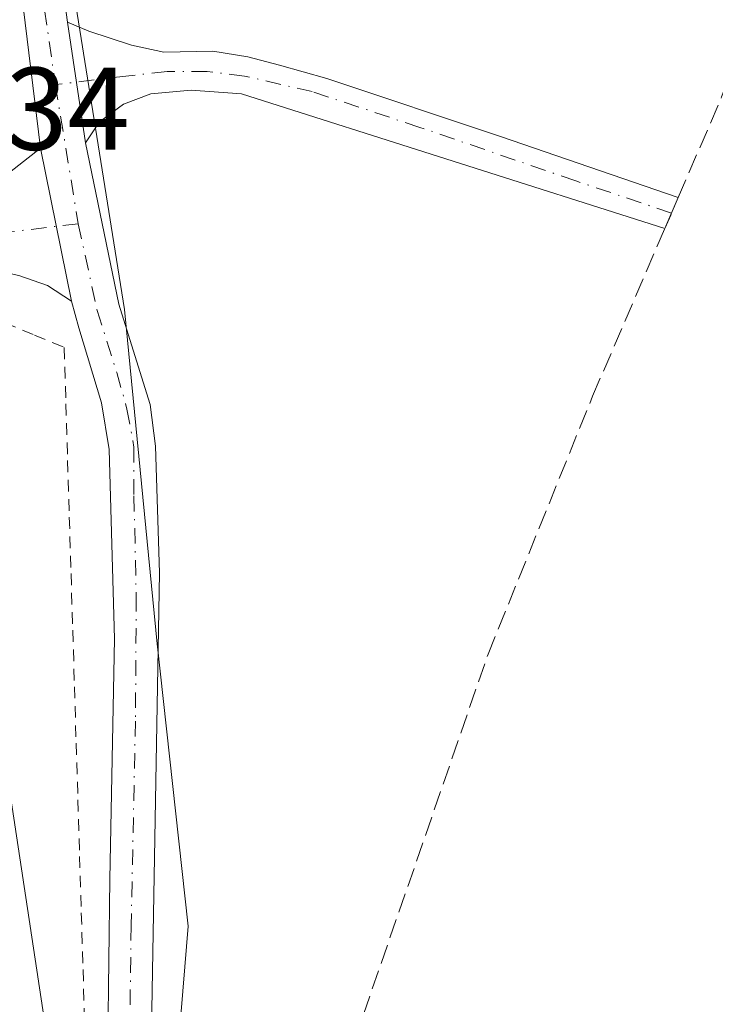
# Model space of a CAD drawing. Units: metres. Extents: x 608413 to 611892, y 4666810 to 4669177.
# Drawn here: x 609747 to 609807, y 4668107 to 4668191 of the extents above; entities that cross this region are included whole.
import ezdxf

# ---------------------------------------------------------------- set-up
doc = ezdxf.new("R2010")
doc.units = ezdxf.units.M
doc.header["$MEASUREMENT"] = 0
for name, pattern in [('DGN Style 2', [1.6480167562047852, 0.988810053722871, -0.6592067024819142]), ('DGN Style 3', [2.307223458686699, 1.648016756204785, -0.6592067024819142]), ('DGN Style 4', [2.6384748266838614, 1.318413404963828, -0.6592067024819142, 0.001648016756204785, -0.6592067024819142])]:
    doc.linetypes.add(name, pattern=pattern)
for name, color, linetype, lineweight in [('Alambrada', 7, 'DGN Style 2', 0), ('Camino Cxs', 7, 'Continuous', 0), ('Camino eje', 30, 'DGN Style 4', 13), ('Corriente artificial lineal', 4, 'DGN Style 3', 13), ('Corriente artificial lineal oculto', 135, 'DGN Style 4', 13), ('Cultivos herbáceos CxS', 92, 'Continuous', 0), ('Curva de nivel normal', 30, 'Continuous', 0), ('Núcleo urbano CxS', 7, 'Continuous', 0), ('Rótulo de punto de cota en terreno', 7, 'Continuous', 0)]:
    doc.layers.add(name, color=color, linetype=linetype, lineweight=lineweight)
doc.styles.add('Style-Arial', font='txt')

# ---------------------------------------------------------------- blocks, each defined once
blk = doc.blocks.new('*U13')
at = {"layer": 'Cultivos herbáceos CxS', "color": 92, "linetype": 'Continuous', "lineweight": 0}
blk.add_polyline3d([(609759.7748999996, 4668018.7488, 289.1540999999997), (609758.4433000004, 4668073.931700001, 285.6346999999951), (609761.6835000003, 4668113.414999999, 283.3022999999957), (609759.0401, 4668137.474199999, 281.9939000000013), (609756.2604, 4668165.975099999, 281.2292000000016), (609749.1831999999, 4668210.2279, 280.7125999999989)], dxfattribs=at)

msp = doc.modelspace()

# ---------------------------------------------------------------- linework, layer by layer
at = {"layer": 'Alambrada', "color": 7, "linetype": 'DGN Style 2', "lineweight": 0}
msp.add_polyline3d([(609746.0401, 4668164.850099999, 283.5460000000021), (609748.5751, 4668163.795100001, 282.6447000000044), (609751.1101000002, 4668162.7401, 281.9514999999956), (609751.2562999995, 4668157.9209, 281.8552000000054), (609751.4023000002, 4668153.101500001, 281.9955000000046), (609751.5484999996, 4668148.282299999, 282.5034000000014), (609751.6946999999, 4668143.463099999, 284.7918999999966), (609751.8409000002, 4668138.6439, 286.1340999999957), (609751.9868999999, 4668133.8247, 286.7235999999975), (609752.1331000002, 4668129.0055, 287.3702000000048), (609752.2792999997, 4668124.1863, 286.4707000000053), (609752.4254999999, 4668119.366900001, 285.1080999999977), (609752.5714999996, 4668114.547700001, 284.6416000000027), (609752.7176999999, 4668109.728499999, 285.7341000000015), (609752.8639000002, 4668104.909299999, 286.8206999999966)], dxfattribs=at)
at = {"layer": 'Camino Cxs', "color": 7, "linetype": 'Continuous', "lineweight": 0, "extrusion": (-2.842634238608096e-05, 0.0001904420342185161, 0.9999999814618872), "elevation": 1152.687478157629, "flags": 128}
msp.add_lwpolyline([(609752.9412415248, 4668180.042233023), (609751.4078414685, 4668190.315233207)], dxfattribs=at)
msp.add_lwpolyline([(609752.9412415248, 4668180.042233023), (609751.4078414685, 4668190.315233207)], dxfattribs=at)
at = {"layer": 'Camino Cxs', "color": 7, "linetype": 'Continuous', "lineweight": 0, "extrusion": (-0.001854053561306817, 0.009131378465640449, 0.9999565892641086), "elevation": 41777.83221273791, "flags": 128}
msp.add_lwpolyline([(609748.5708205368, 4667992.842418812), (609751.2168457159, 4667979.811075512)], dxfattribs=at)
msp.add_lwpolyline([(609748.5708205368, 4667992.842418812), (609751.2168457159, 4667979.811075512)], dxfattribs=at)
at = {"layer": 'Camino Cxs', "color": 7, "linetype": 'Continuous', "lineweight": 0}
for points in [[(609663.9704999998, 4668774.380100001, 275.2523999999976), (609667.7100999998, 4668721.530099999, 275.8010999999969), (609670.7500999998, 4668685.3101, 276.0500999999931), (609675.3701, 4668643.530099999, 276.5537999999942), (609680.7100999998, 4668608.9001, 276.819399999993), (609682.2200999996, 4668597.4101, 277.1376000000019), (609683.5900999998, 4668582.4801, 277.413400000005), (609683.9600999998, 4668568.2401, 277.3502000000008), (609685.2301000003, 4668553.640100001, 277.084600000002), (609686.9301000005, 4668543.790100001, 277.159799999994), (609692.6700999998, 4668509.940099999, 277.2782000000007), (609693.6501000002, 4668501.690099999, 277.286500000002), (609697.2600999996, 4668475.9101, 277.5568000000058), (609699.6700999998, 4668461.100099999, 277.5013000000035), (609704.9200999998, 4668433.5801, 277.8606), (609711.3201000001, 4668400.860099999, 278.7949999999983), (609722.1201, 4668350.880100001, 279.1300000000047), (609735.4700999996, 4668284.960100001, 280.1248999999953), (609742.6901000004, 4668245.440099999, 280.0771999999997), (609745.9901000002, 4668220.710100001, 280.625199999995), (609750.4801000003, 4668197.090100001, 280.9925999999978), (609751.4001000002, 4668190.450099999, 281.0007999999943)], [(609750.4801000003, 4668197.090100001, 280.9925999999978), (609751.4001000002, 4668190.450099999, 281.0007999999943), (609752.9335000003, 4668180.177100001, 281.0028000000021), (609755.7566999998, 4668166.439900001, 281.2770000000019), (609757.1218999998, 4668162.0557, 281.2837), (609758.4448999995, 4668157.888499999, 281.2534000000014), (609758.9079, 4668154.316500001, 281.3383999999933), (609759.2385, 4668143.5349, 281.7878000000055), (609758.6300999997, 4668109.5701, 283.911300000007), (609758.2901, 4668089.600099999, 286.2188000000024), (609757.1901000004, 4668062.7601, 286.5850000000065), (609755.4020999996, 4668027.635500001, 289.872000000003), (609755.9247000003, 4668020.1875, 292.3846999999951), (609756.7861000003, 4668015.264699999, 291.1052000000054)], [(609753.3371000001, 4668014.0897, 290.9572999999946), (609752.3465, 4668019.7501, 292.1129999999976), (609751.8108999999, 4668027.383500001, 290.1898999999976), (609753.5701000001, 4668063.0101, 287.2505999999994), (609754.6601, 4668089.700099999, 286.9095999999991), (609755.0000999998, 4668117.4301, 283.9125000000058), (609755.4020999996, 4668137.9123, 283.8405000000057), (609754.9391000001, 4668154.052100001, 281.5956000000006), (609754.2777000006, 4668158.0207, 281.530899999998), (609752.3601000002, 4668164.4101, 281.4955999999947), (609751.7429000001, 4668166.683300001, 281.5601000000024), (609749.0970999999, 4668179.7141, 281.4361999999965), (609747.6201, 4668191.800100001, 281.3300000000018)], [(609749.0970999999, 4668179.7141, 281.4361999999965), (609747.6201, 4668191.800100001, 281.3300000000018)], [(609751.4001000002, 4668190.450099999, 281.0007999999943), (609753.1980999997, 4668189.702099999, 280.8484000000026), (609756.8361000001, 4668188.511499999, 280.7459999999992), (609759.6142999995, 4668187.916099999, 280.6910999999964), (609763.7814999997, 4668187.9823, 280.6423000000068), (609766.7581000002, 4668187.519300001, 280.5978000000032), (609769.4700999996, 4668186.7917, 280.6315999999933), (609773.5049000002, 4668185.667099999, 280.6775999999954), (609788.3217000002, 4668180.7061, 280.8273000000045), (609803.4700999996, 4668175.5101, 281.6696999999986), (609802.3300999999, 4668172.870100001, 281.4024000000064), (609766.2289000005, 4668184.3443, 280.5599999999977), (609761.9293000001, 4668184.674900001, 280.6049000000057), (609758.4899000004, 4668184.3443, 280.7001000000019), (609756.1747000003, 4668183.484300001, 280.7909000000073), (609754.1240999997, 4668181.962900001, 280.9085000000051), (609752.9335000003, 4668180.177100001, 281.0028000000021)], [(609752.9335000003, 4668180.177100001, 281.0028000000021), (609755.7566999998, 4668166.439900001, 281.2770000000019), (609757.1218999998, 4668162.0557, 281.2837), (609758.4448999995, 4668157.888499999, 281.2534000000014), (609758.9079, 4668154.316500001, 281.3383999999933), (609759.2385, 4668143.5349, 281.7878000000055), (609758.6300999997, 4668109.5701, 283.911300000007), (609758.2901, 4668089.600099999, 286.2188000000024), (609757.1901000004, 4668062.7601, 286.5850000000065), (609755.4020999996, 4668027.635500001, 289.872000000003), (609755.9247000003, 4668020.1875, 292.3846999999951), (609756.7861000003, 4668015.264699999, 291.1052000000054), (609759.4178999999, 4668010.251900001, 290.141300000003), (609764.5447000006, 4668001.312899999, 289.9888999999966), (609768.5724, 4667994.8336, 289.9968999999983)], [(609735.2999, 4668173.590100001, 285.1719000000012), (609737.7001, 4668173.9801, 283.4863999999943), (609741.6224999996, 4668174.7531, 282.1667000000016), (609743.7801000001, 4668175.7401, 281.8279000000039), (609745.8000999996, 4668177.1501, 281.6092999999965), (609749.0970999999, 4668179.7141, 281.4361999999965)], [(609751.7429000001, 4668166.683300001, 281.5601000000024), (609749.6923000002, 4668168.006100001, 282.016300000003), (609747.2449000003, 4668168.8661, 282.3647999999957), (609745.1283, 4668169.329100001, 282.5301999999938), (609742.6601, 4668169.4801, 282.8159000000014), (609739.6201, 4668169.3301, 283.6570999999968), (609735.5601000005, 4668168.950099999, 285.6552999999985)], [(609766.0324999997, 4667992.100400001, 290.1284000000014), (609761.4534999998, 4667999.466499999, 290.4400000000023), (609756.2616999998, 4668008.519099999, 290.9581000000035), (609753.3371000001, 4668014.0897, 290.9572999999946), (609752.3465, 4668019.7501, 292.1129999999976), (609751.8108999999, 4668027.383500001, 290.1898999999976), (609753.5701000001, 4668063.0101, 287.2505999999994), (609754.6601, 4668089.700099999, 286.9095999999991), (609755.0000999998, 4668117.4301, 283.9125000000058), (609755.4020999996, 4668137.9123, 283.8405000000057), (609754.9391000001, 4668154.052100001, 281.5956000000006), (609754.2777000006, 4668158.0207, 281.530899999998), (609752.3601000002, 4668164.4101, 281.4955999999947), (609751.7429000001, 4668166.683300001, 281.5601000000024)]]:
    msp.add_polyline3d(points, dxfattribs=at)
for points in [[(609752.9335000003, 4668180.177100001, 281.0028000000021), (609751.4001000002, 4668190.450099999, 281.0007999999943), (609753.1980999997, 4668189.702099999, 280.8484000000026), (609756.8361000001, 4668188.511499999, 280.7459999999992), (609759.6142999995, 4668187.916099999, 280.6910999999964), (609763.7814999997, 4668187.9823, 280.6423000000068), (609766.7581000002, 4668187.519300001, 280.5978000000032), (609769.4700999996, 4668186.7917, 280.6315999999933), (609773.5049000002, 4668185.667099999, 280.6775999999954), (609788.3217000002, 4668180.7061, 280.8273000000045), (609803.4700999996, 4668175.5101, 281.6696999999986), (609802.3300999999, 4668172.870100001, 281.4024000000064), (609766.2289000005, 4668184.3443, 280.5599999999977), (609761.9293000001, 4668184.674900001, 280.6049000000057), (609758.4899000004, 4668184.3443, 280.7001000000019), (609756.1747000003, 4668183.484300001, 280.7909000000073), (609754.1240999997, 4668181.962900001, 280.9085000000051)], [(609751.7429000001, 4668166.683300001, 281.5601000000024), (609749.6923000002, 4668168.006100001, 282.016300000003), (609747.2449000003, 4668168.8661, 282.3647999999957), (609745.1283, 4668169.329100001, 282.5301999999938), (609742.6601, 4668169.4801, 282.8159000000014), (609739.6201, 4668169.3301, 283.6570999999968), (609735.5601000005, 4668168.950099999, 285.6552999999985), (609735.2999, 4668173.590100001, 285.1719000000012), (609737.7001, 4668173.9801, 283.4863999999943), (609741.6224999996, 4668174.7531, 282.1667000000016), (609743.7801000001, 4668175.7401, 281.8279000000039), (609745.8000999996, 4668177.1501, 281.6092999999965), (609749.0970999999, 4668179.7141, 281.4361999999965)]]:
    msp.add_polyline3d(points, close=True, dxfattribs=at)
at = {"layer": 'Camino eje', "color": 30, "linetype": 'DGN Style 4', "lineweight": 13, "extrusion": (0.002627106501817556, -0.01589375302418611, 0.9998702350436453), "elevation": -72311.77944435875, "flags": 128}
msp.add_lwpolyline([(1362870.630809213, 4505674.500581032), (1362870.630809213, 4505662.482760003)], dxfattribs=at)
at = {"layer": 'Camino eje', "color": 30, "linetype": 'DGN Style 4', "lineweight": 13}
for points in [[(609748.6651, 4668196.9451, 281.2648999999947), (609750.3539000005, 4668185.137900001, 281.3595999999961)], [(609802.9001000002, 4668174.190099999, 281.567200000005), (609794.7377000004, 4668176.935900001, 280.9995000000054), (609781.4424999999, 4668181.4999, 280.6609000000026), (609772.2481000006, 4668184.5427, 280.6368999999977), (609766.4935, 4668185.865499999, 280.5785000000033), (609763.2931000004, 4668186.256300001, 280.6108999999997), (609759.8788999999, 4668186.262499999, 280.6699999999983), (609756.3731000006, 4668185.865499999, 280.7595000000001), (609750.3539000005, 4668185.137900001, 281.3595999999961)], [(609752.3135000002, 4668173.282500001, 281.1659999999974), (609738.6601, 4668171.655099999, 282.9091999999946), (609736.6300999997, 4668171.465100001, 284.0767999999953), (609735.4301000005, 4668171.270099999, 285.1285000000062)], [(609752.3135000002, 4668173.282500001, 281.1659999999974), (609753.9151, 4668165.8851, 281.3408000000054), (609755.6004999997, 4668160.600500001, 281.3926999999967), (609756.4605, 4668157.491699999, 281.357600000003), (609757.0557000004, 4668154.250499999, 281.4060000000027), (609757.0557000004, 4668150.0833, 281.5665000000009), (609757.2540999996, 4668141.5505, 282.1916000000056), (609757.1880999999, 4668130.900900001, 282.8181999999942), (609756.8151000004, 4668113.5001, 283.6140000000014), (609756.6451000003, 4668099.6351, 285.1622000000062), (609756.4751000004, 4668089.6501, 286.2805999999982), (609755.3800999997, 4668062.8851, 286.9165000000066), (609753.6064999999, 4668027.509500001, 289.8138999999938), (609754.1357000005, 4668019.968900001, 292.206600000005), (609755.0617000004, 4668014.677100001, 291.0283999999957)]]:
    msp.add_polyline3d(points, dxfattribs=at)
at = {"layer": 'Corriente artificial lineal', "color": 4, "linetype": 'DGN Style 3', "lineweight": 13}
for points in [[(609803.4677999998, 4668175.5109, 281.0244999999995), (609807.1700999998, 4668184.090100001, 280.6815999999963), (609816.5301000001, 4668208.2401, 280.395399999994), (609829.3101000005, 4668239.850099999, 279.8387999999977), (609852.7701000003, 4668298.790100001, 278.8255000000063), (609878.3701, 4668361.0101, 278.5463000000018), (609909.1401000004, 4668428.9001, 277.9177999999956)], [(609759.5900999998, 4668019.0001, 289.1419000000024), (609758.5401, 4668043.8201, 287.4548999999971), (609759.4700999996, 4668061.4801, 286.2856999999931), (609763.2901, 4668074.7601, 285.7277999999933), (609773.6101000002, 4668097.1601, 283.879700000005), (609787.2500999998, 4668136.590100001, 281.6891000000033), (609796.1700999998, 4668158.600099999, 281.0890000000072), (609802.3284, 4668172.8706, 281.1781999999948)]]:
    msp.add_polyline3d(points, dxfattribs=at)
at = {"layer": 'Corriente artificial lineal oculto', "color": 135, "linetype": 'DGN Style 4', "lineweight": 13, "extrusion": (0.02114734093399726, 0.04900414628932172, 0.998574676034735), "elevation": 241936.3014257185, "flags": 128}
msp.add_lwpolyline([(1289740.780785524, -4521253.41614693), (1289740.780785524, -4521256.295910833)], dxfattribs=at)
at = {"layer": 'Cultivos herbáceos CxS', "color": 92, "linetype": 'Continuous', "lineweight": 0}
msp.add_polyline3d([(609662.2275, 4669014.267100001, 274.607799999998), (609662.0784999998, 4669007.419500001, 274.3083000000042), (609661.6492999997, 4668987.6885, 274.5258999999933), (609659.6651, 4668932.958500001, 274.5678999999946), (609665.3262999998, 4668798.318499999, 274.9391000000033), (609698.8992, 4668528.5703, 276.5798000000068), (609693.8113000002, 4668519.409299999, 277.2262999999948), (609700.7821000004, 4668462.221200001, 277.4550000000018), (609718.7070000004, 4668375.101500001, 278.7914000000019), (609738.4587000003, 4668290.578199999, 279.5065000000032), (609749.1831999999, 4668210.2279, 280.7125999999989), (609756.2604, 4668165.975099999, 281.2292000000016), (609759.0401, 4668137.474199999, 281.9939000000013), (609761.6835000003, 4668113.414999999, 283.3022999999957), (609758.4433000004, 4668073.931700001, 285.6346999999951), (609759.7748999996, 4668018.7488, 289.1540999999997)], dxfattribs=at)
at = {"layer": 'Curva de nivel normal', "color": 30, "linetype": 'Continuous', "lineweight": 0, "elevation": 285, "flags": 128}
msp.add_lwpolyline([(609749.9400000004, 4668101.970100001), (609745.1900000004, 4668133.130100001), (609740.0999999996, 4668159.380100001), (609736.4299999997, 4668167.3101), (609735.3300000001, 4668171.040100001), (609735.8247999996, 4668175.615300001), (609735.9800000006, 4668177.050100001), (609736.9900000002, 4668183.700099999), (609734.8600000005, 4668198.9801)], dxfattribs=at)
at = {"layer": 'Núcleo urbano CxS', "color": 7, "linetype": 'Continuous', "lineweight": 0}
for points in [[(609662.2275, 4669014.267100001, 274.607799999998), (609662.0784999998, 4669007.419500001, 274.3083000000042), (609661.6492999997, 4668987.6885, 274.5258999999933), (609659.6651, 4668932.958500001, 274.5678999999946), (609665.3262999998, 4668798.318499999, 274.9391000000033), (609698.8992, 4668528.5703, 276.5798000000068), (609693.8113000002, 4668519.409299999, 277.2262999999948), (609700.7821000004, 4668462.221200001, 277.4550000000018), (609718.7070000004, 4668375.101500001, 278.7914000000019), (609738.4587000003, 4668290.578199999, 279.5065000000032), (609749.1831999999, 4668210.2279, 280.7125999999989), (609756.2604, 4668165.975099999, 281.2292000000016), (609759.0401, 4668137.474199999, 281.9939000000013), (609761.6835000003, 4668113.414999999, 283.3022999999957), (609758.4433000004, 4668073.931700001, 285.6346999999951), (609759.7748999996, 4668018.7488, 289.1540999999997)], [(609749.1831999999, 4668210.2279, 280.7125999999989), (609756.2604, 4668165.975099999, 281.2292000000016), (609759.0401, 4668137.474199999, 281.9939000000013), (609761.6835000003, 4668113.414999999, 283.3022999999957), (609758.4433000004, 4668073.931700001, 285.6346999999951), (609759.7748999996, 4668018.7488, 289.1540999999997), (609758.7642999999, 4667964.442700001, 289.554099999994), (609740.4797, 4667943.9641, 293.8476999999984), (609736.0906999996, 4667847.4211, 295.7538000000059), (609724.0401, 4667744.465700001, 299.5237000000052), (609723.2455000002, 4667745.260399999, 299.5521000000008), (609704.2264, 4667639.868899999, 302.7369000000036)]]:
    msp.add_polyline3d(points, dxfattribs=at)

# ---------------------------------------------------------------- block references
at = {"layer": 'Cultivos herbáceos CxS', "color": 92, "linetype": 'Continuous', "lineweight": 0}
msp.add_blockref('*U13', (0, 0), dxfattribs=at)

# ---------------------------------------------------------------- texts
at = {"layer": 'Rótulo de punto de cota en terreno', "color": 7, "linetype": 'Continuous', "lineweight": 0, "style": 'Style-Arial'}
msp.add_text('287,34', height=7.000000000000002, dxfattribs=at).set_placement((609727.5378000002, 4668179.5878))

doc.saveas('drawing.dxf')
